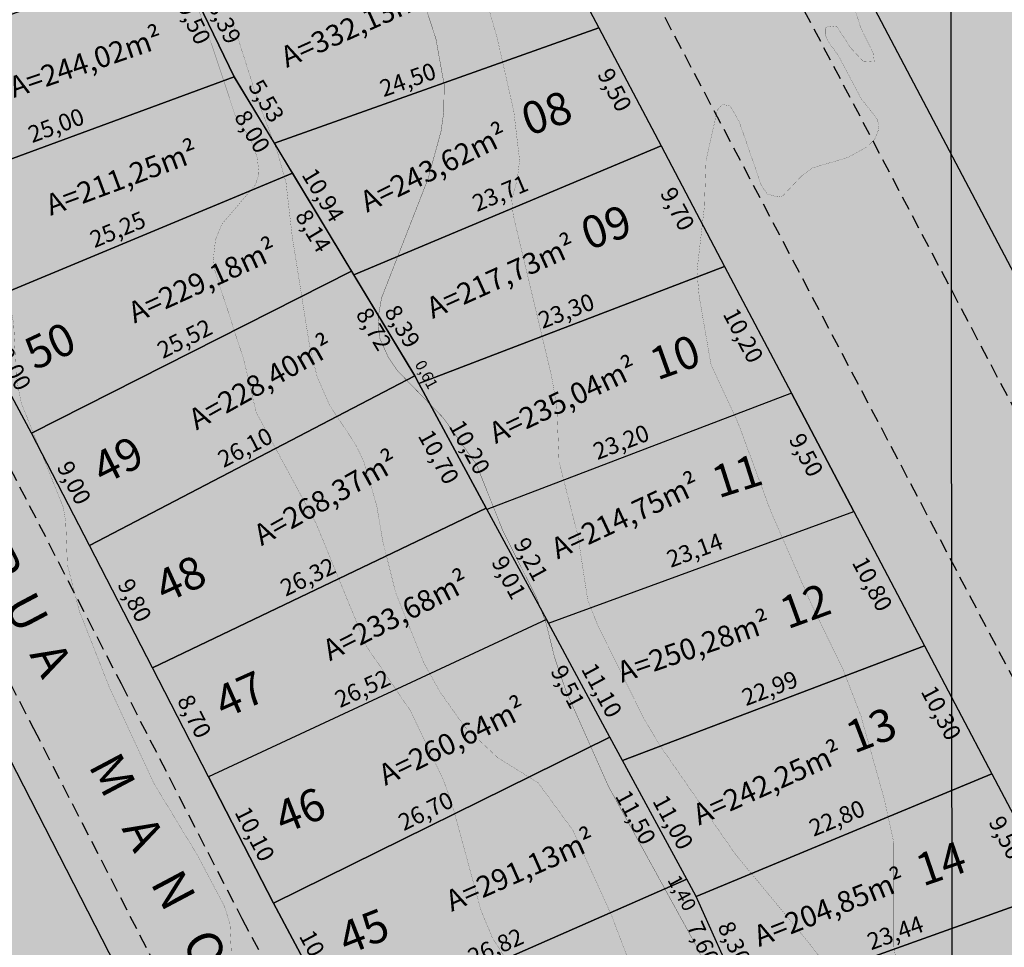
# Model space of a CAD drawing. Units: millimetres. Extents: x 187936 to 191541, y 1679407 to 1682605.
# Drawn here: x 190202 to 190272, y 1680443 to 1680509 of the extents above; entities that cross this region are included whole.
import ezdxf
from ezdxf.enums import TextEntityAlignment as Align

# ---------------------------------------------------------------- set-up
doc = ezdxf.new("R2010")
doc.units = ezdxf.units.MM
doc.header["$MEASUREMENT"] = 0
doc.linetypes.add('DASHED', pattern=[0.75, 0.5, -0.25])
for name, color, linetype in [('U-coordenadas', 21, 'Continuous'), ('U-hachura_matrícula', 254, 'Continuous'), ('U-lotes', 1, 'Continuous'), ('U-lotes cotas', 40, 'Continuous'), ('U-lotes número', 21, 'Continuous'), ('U-lotes área', 3, 'Continuous'), ('U-quadras', 1, 'Continuous'), ('U-textos ruas', 7, 'Continuous'), ('U-traçado viário', 2, 'DASHED'), ('U_altimetria', 252, 'Continuous'), ('V-CURVA_DE_NIVEL', 251, 'Continuous'), ('V-CURVA_MESTRA', 251, 'Continuous')]:
    doc.layers.add(name, color=color, linetype=linetype)
doc.styles.add('Arial', font='arial.ttf')
doc.styles.get("Standard").update_dxf_attribs({"font": 'ariblk.ttf'})
doc.dimstyles.new('santa rosa lotes', dxfattribs={"dimtxt": 1.2, "dimasz": 1, "dimexe": 1.24, "dimexo": 0.625, "dimgap": 0.2, "dimtad": 1, "dimzin": 1, "dimtxsty": 'Arial', "dimblk": 'NONE', "dimcen": 0, "dimse1": 1, "dimse2": 1, "dimsd1": 1, "dimsd2": 1, "dimadec": 0, "dimazin": 0, "dimtfac": 1, "dimtmove": 0, "dimatfit": 3, "dimldrblk": 'NONE', "dimfxl": 1, "dimarcsym": 0})

# ---------------------------------------------------------------- blocks, each defined once
blk = doc.blocks.new('*D2923')
at = {"layer": 'U-lotes cotas', "color": 0, "ltscale": 2, "transparency": 16777216, "insert": (190238.325, 1680513.965), "char_height": 1.2, "attachment_point": 5, "rotation": 297.79937, "style": 'Arial'}
blk.add_mtext('13,30', dxfattribs=at)
blk = doc.blocks.new('_None')
blk = doc.blocks.new('*D2924')
at = {"layer": 'U-lotes cotas', "color": 0, "ltscale": 2, "transparency": 16777216, "insert": (190243.823, 1680504.131), "char_height": 1.2, "attachment_point": 5, "rotation": 297.79937, "style": 'Arial'}
blk.add_mtext('9,50', dxfattribs=at)
blk = doc.blocks.new('*D2925')
at = {"layer": 'U-lotes cotas', "color": 0, "ltscale": 2, "transparency": 16777216, "insert": (190248.293, 1680495.665), "char_height": 1.2, "attachment_point": 5, "rotation": 297.79937, "style": 'Arial'}
blk.add_mtext('9,70', dxfattribs=at)
blk = doc.blocks.new('*D2926')
at = {"layer": 'U-lotes cotas', "color": 0, "ltscale": 2, "transparency": 16777216, "insert": (190252.971, 1680486.658), "char_height": 1.2, "attachment_point": 5, "rotation": 297.79937, "style": 'Arial'}
blk.add_mtext('10,20', dxfattribs=at)
blk = doc.blocks.new('*D2927')
at = {"layer": 'U-lotes cotas', "color": 0, "ltscale": 2, "transparency": 16777216, "insert": (190257.45, 1680478.156), "char_height": 1.2, "attachment_point": 5, "rotation": 297.79937, "style": 'Arial'}
blk.add_mtext('9,50', dxfattribs=at)
blk = doc.blocks.new('*D2928')
at = {"layer": 'U-lotes cotas', "color": 0, "ltscale": 2, "transparency": 16777216, "insert": (190262.156, 1680468.982), "char_height": 1.2, "attachment_point": 5, "rotation": 297.79937, "style": 'Arial'}
blk.add_mtext('10,80', dxfattribs=at)
blk = doc.blocks.new('*D2929')
at = {"layer": 'U-lotes cotas', "color": 0, "ltscale": 2, "transparency": 16777216, "insert": (190267.057, 1680459.813), "char_height": 1.2, "attachment_point": 5, "rotation": 297.79937, "style": 'Arial'}
blk.add_mtext('10,30', dxfattribs=at)
blk = doc.blocks.new('*D2930')
at = {"layer": 'U-lotes cotas', "color": 0, "ltscale": 2, "transparency": 16777216, "insert": (190271.666, 1680450.933), "char_height": 1.2, "attachment_point": 5, "rotation": 297.79937, "style": 'Arial'}
blk.add_mtext('9,50', dxfattribs=at)
blk = doc.blocks.new('*D2963')
at = {"layer": 'U-lotes cotas', "color": 0, "ltscale": 2, "transparency": 16777216, "insert": (190222.822, 1680442.414), "char_height": 1.2, "attachment_point": 5, "rotation": 298.12003, "style": 'Arial'}
blk.add_mtext('10,30', dxfattribs=at)
blk = doc.blocks.new('*D2964')
at = {"layer": 'U-lotes cotas', "color": 0, "ltscale": 2, "transparency": 16777216, "insert": (190218.211, 1680451.202), "char_height": 1.2, "attachment_point": 5, "rotation": 297.20481, "style": 'Arial'}
blk.add_mtext('10,10', dxfattribs=at)
blk = doc.blocks.new('*D2965')
at = {"layer": 'U-lotes cotas', "color": 0, "ltscale": 2, "transparency": 16777216, "insert": (190213.91, 1680459.568), "char_height": 1.2, "attachment_point": 5, "rotation": 297.20481, "style": 'Arial'}
blk.add_mtext('8,70', dxfattribs=at)
blk = doc.blocks.new('*D2966')
at = {"layer": 'U-lotes cotas', "color": 0, "ltscale": 2, "transparency": 16777216, "insert": (190209.662, 1680467.819), "char_height": 1.2, "attachment_point": 5, "rotation": 297.27888, "style": 'Arial'}
blk.add_mtext('9,80', dxfattribs=at)
blk = doc.blocks.new('*D2974')
at = {"layer": 'U-lotes cotas', "color": 0, "ltscale": 2, "transparency": 16777216, "insert": (190200.859, 1680484.693), "char_height": 1.2, "attachment_point": 5, "rotation": 298.37377, "style": 'Arial'}
blk.add_mtext('10,00', dxfattribs=at)
blk = doc.blocks.new('*D2975')
at = {"layer": 'U-lotes cotas', "color": 0, "ltscale": 2, "transparency": 16777216, "insert": (190205.35, 1680476.18), "char_height": 1.2, "attachment_point": 5, "rotation": 297.27906, "style": 'Arial'}
blk.add_mtext('9,00', dxfattribs=at)
blk = doc.blocks.new('*D3019')
at = {"layer": 'U-lotes cotas', "color": 0, "ltscale": 2, "transparency": 16777216, "insert": (190250.113, 1680443.44), "char_height": 1.2, "attachment_point": 5, "rotation": 294.28657, "style": 'Arial'}
blk.add_mtext('7,60', dxfattribs=at)
blk = doc.blocks.new('*D3020')
at = {"layer": 'U-lotes cotas', "color": 0, "ltscale": 2, "transparency": 16777216, "insert": (190252.328, 1680443.442), "char_height": 1.2, "attachment_point": 5, "rotation": 295.27406, "style": 'Arial'}
blk.add_mtext('8,30', dxfattribs=at)
blk = doc.blocks.new('*D3021')
at = {"layer": 'U-lotes cotas', "color": 0, "ltscale": 2, "transparency": 16777216, "insert": (190245.314, 1680452.385), "char_height": 1.2, "attachment_point": 5, "rotation": 298.39565, "style": 'Arial'}
blk.add_mtext('11,50', dxfattribs=at)
blk = doc.blocks.new('*D3022')
at = {"layer": 'U-lotes cotas', "color": 0, "ltscale": 2, "transparency": 16777216, "insert": (190247.974, 1680452.031), "char_height": 1.2, "attachment_point": 5, "rotation": 298.39565, "style": 'Arial'}
blk.add_mtext('11,00', dxfattribs=at)
blk = doc.blocks.new('*D3023')
at = {"layer": 'U-lotes cotas', "color": 0, "ltscale": 2, "transparency": 16777216, "insert": (190242.903, 1680461.417), "char_height": 1.2, "attachment_point": 5, "rotation": 298.39959, "style": 'Arial'}
blk.add_mtext('11,10', dxfattribs=at)
blk = doc.blocks.new('*D3024')
at = {"layer": 'U-lotes cotas', "color": 0, "ltscale": 2, "transparency": 16777216, "insert": (190240.49, 1680461.669), "char_height": 1.2, "attachment_point": 5, "rotation": 297.82923, "style": 'Arial'}
blk.add_mtext('9,51', dxfattribs=at)
blk = doc.blocks.new('*D3025')
at = {"layer": 'U-lotes cotas', "color": 0, "ltscale": 2, "transparency": 16777216, "insert": (190237.858, 1680470.744), "char_height": 1.2, "attachment_point": 5, "rotation": 298.39565, "style": 'Arial'}
blk.add_mtext('9,21', dxfattribs=at)
blk = doc.blocks.new('*D3026')
at = {"layer": 'U-lotes cotas', "color": 0, "ltscale": 2, "transparency": 16777216, "insert": (190236.294, 1680469.438), "char_height": 1.2, "attachment_point": 5, "rotation": 298.39452, "style": 'Arial'}
blk.add_mtext('9,01', dxfattribs=at)
blk = doc.blocks.new('*D3027')
at = {"layer": 'U-lotes cotas', "color": 0, "ltscale": 2, "transparency": 16777216, "insert": (190233.503, 1680478.712), "char_height": 1.2, "attachment_point": 5, "rotation": 298.93228, "style": 'Arial'}
blk.add_mtext('10,20', dxfattribs=at)
blk = doc.blocks.new('*D3028')
at = {"layer": 'U-lotes cotas', "color": 0, "ltscale": 2, "transparency": 16777216, "insert": (190231.299, 1680478.02), "char_height": 1.2, "attachment_point": 5, "rotation": 298.79401, "style": 'Arial'}
blk.add_mtext('10,70', dxfattribs=at)
blk = doc.blocks.new('*D3029')
at = {"layer": 'U-lotes cotas', "color": 0, "ltscale": 2, "transparency": 16777216, "insert": (190228.72, 1680487.3), "char_height": 1.2, "attachment_point": 5, "rotation": 301.10411, "style": 'Arial'}
blk.add_mtext('8,39', dxfattribs=at)
blk = doc.blocks.new('*D3030')
at = {"layer": 'U-lotes cotas', "color": 0, "ltscale": 2, "transparency": 16777216, "insert": (190226.695, 1680487.115), "char_height": 1.2, "attachment_point": 5, "rotation": 301.10411, "style": 'Arial'}
blk.add_mtext('8,72', dxfattribs=at)
blk = doc.blocks.new('*D3031')
at = {"layer": 'U-lotes cotas', "color": 0, "ltscale": 2, "transparency": 16777216, "insert": (190222.38, 1680494.098), "char_height": 1.2, "attachment_point": 5, "rotation": 301.10411, "style": 'Arial'}
blk.add_mtext('8,14', dxfattribs=at)
blk = doc.blocks.new('*D3032')
at = {"layer": 'U-lotes cotas', "color": 0, "ltscale": 2, "transparency": 16777216, "insert": (190223.083, 1680496.643), "char_height": 1.2, "attachment_point": 5, "rotation": 301.10411, "style": 'Arial'}
blk.add_mtext('10,94', dxfattribs=at)
blk = doc.blocks.new('*D3033')
at = {"layer": 'U-lotes cotas', "color": 0, "ltscale": 2, "transparency": 16777216, "insert": (190218.04, 1680501.159), "char_height": 1.2, "attachment_point": 5, "rotation": 301.10411, "style": 'Arial'}
blk.add_mtext('8,00', dxfattribs=at)
blk = doc.blocks.new('*D3034')
at = {"layer": 'U-lotes cotas', "color": 0, "ltscale": 2, "transparency": 16777216, "insert": (190219.042, 1680503.341), "char_height": 1.2, "attachment_point": 5, "rotation": 301.10411, "style": 'Arial'}
blk.add_mtext('5,53', dxfattribs=at)
blk = doc.blocks.new('*D3035')
at = {"layer": 'U-lotes cotas', "color": 0, "ltscale": 2, "transparency": 16777216, "insert": (190213.898, 1680508.924), "char_height": 1.2, "attachment_point": 5, "rotation": 295.79823, "style": 'Arial'}
blk.add_mtext('9,50', dxfattribs=at)
blk = doc.blocks.new('*D3060')
at = {"layer": 'U-lotes cotas', "color": 0, "ltscale": 2, "transparency": 16777216, "insert": (190263.977, 1680444.095), "char_height": 1.2, "attachment_point": 5, "rotation": 19.69243, "style": 'Arial'}
blk.add_mtext('23,44', dxfattribs=at)
blk = doc.blocks.new('*D3062')
at = {"layer": 'U-lotes cotas', "color": 0, "ltscale": 2, "transparency": 16777216, "insert": (190235.542, 1680443.107), "char_height": 1.2, "attachment_point": 5, "rotation": 23.70929, "style": 'Arial'}
blk.add_mtext('26,82', dxfattribs=at)
blk = doc.blocks.new('*D3063')
at = {"layer": 'U-lotes cotas', "color": 0, "ltscale": 2, "transparency": 16777216, "insert": (190259.831, 1680452.254), "char_height": 1.2, "attachment_point": 5, "rotation": 22.52991, "style": 'Arial'}
blk.add_mtext('22,80', dxfattribs=at)
blk = doc.blocks.new('*D3064')
at = {"layer": 'U-lotes cotas', "color": 0, "ltscale": 2, "transparency": 16777216, "insert": (190255.051, 1680461.495), "char_height": 1.2, "attachment_point": 5, "rotation": 20.81792, "style": 'Arial'}
blk.add_mtext('22,99', dxfattribs=at)
blk = doc.blocks.new('*D3065')
at = {"layer": 'U-lotes cotas', "color": 0, "ltscale": 2, "transparency": 16777216, "insert": (190230.584, 1680452.761), "char_height": 1.2, "attachment_point": 5, "rotation": 26.25173, "style": 'Arial'}
blk.add_mtext('26,70', dxfattribs=at)
blk = doc.blocks.new('*D3066')
at = {"layer": 'U-lotes cotas', "color": 0, "ltscale": 2, "transparency": 16777216, "insert": (190249.705, 1680471.315), "char_height": 1.2, "attachment_point": 5, "rotation": 20.11462, "style": 'Arial'}
blk.add_mtext('23,14', dxfattribs=at)
blk = doc.blocks.new('*D3067')
at = {"layer": 'U-lotes cotas', "color": 0, "ltscale": 2, "transparency": 16777216, "insert": (190226.072, 1680461.479), "char_height": 1.2, "attachment_point": 5, "rotation": 24.9491, "style": 'Arial'}
blk.add_mtext('26,52', dxfattribs=at)
blk = doc.blocks.new('*D3068')
at = {"layer": 'U-lotes cotas', "color": 0, "ltscale": 2, "transparency": 16777216, "insert": (190222.194, 1680469.423), "char_height": 1.2, "attachment_point": 5, "rotation": 25.58951, "style": 'Arial'}
blk.add_mtext('26,32', dxfattribs=at)
blk = doc.blocks.new('*D3069')
at = {"layer": 'U-lotes cotas', "color": 0, "ltscale": 2, "transparency": 16777216, "insert": (190244.47, 1680479.003), "char_height": 1.2, "attachment_point": 5, "rotation": 20.88968, "style": 'Arial'}
blk.add_mtext('23,20', dxfattribs=at)
blk = doc.blocks.new('*D3070')
at = {"layer": 'U-lotes cotas', "color": 0, "ltscale": 2, "transparency": 16777216, "insert": (190240.568, 1680488.335), "char_height": 1.2, "attachment_point": 5, "rotation": 20.94934, "style": 'Arial'}
blk.add_mtext('23,30', dxfattribs=at)
blk = doc.blocks.new('*D3071')
at = {"layer": 'U-lotes cotas', "color": 0, "ltscale": 2, "transparency": 16777216, "insert": (190217.728, 1680478.632), "char_height": 1.2, "attachment_point": 5, "rotation": 27.53928, "style": 'Arial'}
blk.add_mtext('26,10', dxfattribs=at)
blk = doc.blocks.new('*D3072')
at = {"layer": 'U-lotes cotas', "color": 0, "ltscale": 2, "transparency": 16777216, "insert": (190213.423, 1680486.369), "char_height": 1.2, "attachment_point": 5, "rotation": 26.87017, "style": 'Arial'}
blk.add_mtext('25,52', dxfattribs=at)
blk = doc.blocks.new('*D3073')
at = {"layer": 'U-lotes cotas', "color": 0, "ltscale": 2, "transparency": 16777216, "insert": (190235.866, 1680496.712), "char_height": 1.2, "attachment_point": 5, "rotation": 22.79143, "style": 'Arial'}
blk.add_mtext('23,71', dxfattribs=at)
blk = doc.blocks.new('*D3074')
at = {"layer": 'U-lotes cotas', "color": 0, "ltscale": 2, "transparency": 16777216, "insert": (190229.289, 1680504.781), "char_height": 1.2, "attachment_point": 5, "rotation": 19.61106, "style": 'Arial'}
blk.add_mtext('24,50', dxfattribs=at)
blk = doc.blocks.new('*D3075')
at = {"layer": 'U-lotes cotas', "color": 0, "ltscale": 2, "transparency": 16777216, "insert": (190208.652, 1680494.133), "char_height": 1.2, "attachment_point": 5, "rotation": 22.59765, "style": 'Arial'}
blk.add_mtext('25,25', dxfattribs=at)
blk = doc.blocks.new('*D3076')
at = {"layer": 'U-lotes cotas', "color": 0, "ltscale": 2, "transparency": 16777216, "insert": (190204.26, 1680501.531), "char_height": 1.2, "attachment_point": 5, "rotation": 20.20623, "style": 'Arial'}
blk.add_mtext('25,00', dxfattribs=at)
blk = doc.blocks.new('*D3078')
at = {"layer": 'U-lotes cotas', "color": 0, "ltscale": 2, "transparency": 16777216, "insert": (190200.409, 1680510.361), "char_height": 1.2, "attachment_point": 5, "rotation": 19.20844, "style": 'Arial'}
blk.add_mtext('25,50', dxfattribs=at)
blk = doc.blocks.new('*D4048')
at = {"layer": 'U-lotes cotas', "color": 0, "ltscale": 2, "transparency": 16777216, "insert": (190277.147, 1680484.091), "char_height": 1.2, "attachment_point": 5, "rotation": 297.79937, "style": 'Arial'}
blk.add_mtext('84,05', dxfattribs=at)
blk = doc.blocks.new('*D4713')
at = {"layer": 'U-lotes cotas', "color": 0, "ltscale": 2, "transparency": 16777216, "insert": (190216.054, 1680508.969), "char_height": 1.2, "attachment_point": 5, "rotation": 295.79823, "style": 'Arial'}
blk.add_mtext('8,39', dxfattribs=at)
blk = doc.blocks.new('*D4728')
at = {"layer": 'U-lotes cotas', "color": 0, "ltscale": 2, "transparency": 16777216, "insert": (190230.471, 1680483.903), "char_height": 0.8, "attachment_point": 5, "rotation": 298.36007, "style": 'Arial'}
blk.add_mtext('0,61', dxfattribs=at)
blk = doc.blocks.new('*D4729')
at = {"layer": 'U-lotes cotas', "color": 0, "ltscale": 2, "transparency": 16777216, "insert": (190248.638, 1680447.011), "char_height": 1, "attachment_point": 5, "rotation": 298.39565, "style": 'Arial'}
blk.add_mtext('1,40', dxfattribs=at)
blk = doc.blocks.new('altimetria')
at = {"layer": 'V-CURVA_DE_NIVEL', "const_width": 0.01}
for points in [[(190262.43, 1680506.18), (190262.37, 1680506.78), (190261.46, 1680508.64), (190259.92, 1680513.47), (190258.5, 1680516.79), (190256.1, 1680520.64), (190253.97, 1680526.25), (190251.99, 1680530.08), (190249.76, 1680534.92), (190248.67, 1680537.73), (190246.73, 1680541.55), (190242.88, 1680550.22), (190241.86, 1680554.56), (190241.79, 1680555.58), (190241.79, 1680557.11), (190242.5, 1680563.32)], [(190228.38, 1680468.41), (190227.45, 1680472.1), (190227.02, 1680474.65), (190226.11, 1680477.74), (190225.56, 1680478.9), (190223.66, 1680481.79), (190222.78, 1680483.8), (190222.23, 1680486.09), (190221.01, 1680493.78), (190220.57, 1680497.6), (190219.96, 1680499.77), (190218.51, 1680503.59), (190216.71, 1680509.27)], [(190234.56, 1680511.46), (190235.58, 1680507.96), (190236.78, 1680502.67), (190237.19, 1680499.19), (190237.03, 1680497.86), (190236.63, 1680496.4), (190236.74, 1680495.28), (190239.46, 1680483.86), (190239.84, 1680481.66), (190240, 1680477.74), (190241.34, 1680472.49), (190242.04, 1680467.9), (190242.74, 1680466.14), (190246.03, 1680459.48), (190247.26, 1680457.44), (190252.55, 1680449.82), (190257.94, 1680443.32), (190260.47, 1680439.97)], [(190195.37, 1680558.67), (190195.36, 1680554.84), (190196.11, 1680550), (190197.06, 1680545.92), (190197.84, 1680543.37), (190198.86, 1680540.82), (190201.89, 1680534.7), (190206.42, 1680527.4), (190208.51, 1680523.42), (190211.04, 1680517.07), (190213.4, 1680512.29), (190215.26, 1680507.48), (190216.95, 1680502.41), (190218.07, 1680500.66)], [(190216.7, 1680442.3), (190216.58, 1680444.88), (190216.17, 1680446.16), (190214.28, 1680449.73), (190211.17, 1680454.86), (190207.98, 1680461.74), (190205.87, 1680467.1), (190205.01, 1680470.41), (190204.89, 1680473.51), (190204.71, 1680474.53), (190201.73, 1680481.92), (190201.38, 1680483.7), (190201.19, 1680487.53), (190200.84, 1680489.57), (190197.93, 1680499.1), (190196.98, 1680500.98), (190195.3, 1680503.02), (190193.99, 1680504.09), (190192.22, 1680505.02), (190191.85, 1680505.47), (190191.76, 1680505.86), (190191.96, 1680507.23), (190193.6, 1680511.15)], [(190264.04, 1680441.98), (190263.82, 1680443.26), (190263.82, 1680450.65), (190263.15, 1680453.71), (190261.48, 1680459.67), (190260.2, 1680462.99), (190257.97, 1680467.58), (190255.07, 1680474.21), (190252.71, 1680480.58), (190250.81, 1680484.66), (190249.97, 1680489.51), (190249.81, 1680491.29), (190250.34, 1680495.88), (190250.46, 1680499.19), (190251.26, 1680502.76), (190251.61, 1680503.16), (190252.16, 1680503.08), (190252.81, 1680501.97), (190254.4, 1680497.38), (190254.83, 1680496.79), (190255.53, 1680496.59), (190255.92, 1680496.66), (190257.27, 1680498.09), (190258, 1680498.64), (190260.57, 1680499.4), (190261.91, 1680500.15), (190262.45, 1680500.67), (190262.7, 1680501.27), (190262.77, 1680501.66), (190262.61, 1680502.17), (190261.51, 1680503.56), (190259.89, 1680506.62), (190259.15, 1680507.64), (190258.93, 1680508.15), (190258.94, 1680508.59), (190259.17, 1680508.75), (190259.79, 1680508.68), (190260.75, 1680507.19), (190261.65, 1680506.23), (190262.43, 1680506.18)], [(190218.07, 1680500.66), (190218.53, 1680499.35), (190218.64, 1680498.24), (190218.39, 1680497.45), (190216, 1680494.64), (190215.55, 1680493.55), (190215.4, 1680492.21), (190215.5, 1680491.35), (190217.57, 1680484.98), (190218.45, 1680481.25), (190222.7, 1680473.38), (190226.3, 1680464.61), (190229.43, 1680460.02), (190231.72, 1680455.21), (190232.3, 1680453.68), (190234.46, 1680445.78), (190235.28, 1680443.83), (190236.89, 1680441.34)], [(190245.08, 1680441.92), (190243.73, 1680445.49), (190240.97, 1680451.55), (190238.51, 1680454.91), (190235.64, 1680456.69), (190233.27, 1680458.91), (190231.5, 1680461.41), (190230.38, 1680463.43), (190228.38, 1680468.41)]]:
    blk.add_lwpolyline(points, dxfattribs=at)
at = {"layer": 'V-CURVA_MESTRA', "const_width": 0.02}
blk.add_lwpolyline([(190256.47, 1680429.08), (190249.77, 1680443.29), (190243.52, 1680454.64), (190240.47, 1680461.5), (190239.68, 1680463.82), (190239.09, 1680466.21), (190238.4, 1680468.06), (190236, 1680472.84), (190234.12, 1680477.55), (190231.76, 1680480.87), (190228.51, 1680484.21), (190227.85, 1680485.17), (190227.21, 1680486.6), (190227.12, 1680488.01), (190227.37, 1680489.41), (190230.69, 1680497.92), (190231.6, 1680501.27), (190231.8, 1680502.67), (190231.82, 1680504.58), (190231.23, 1680507.86), (190230.29, 1680510.73)], dxfattribs=at)

msp = doc.modelspace()

# ---------------------------------------------------------------- hatches: boundary and pattern name
at = {"layer": 'U-hachura_matrícula'}
h = msp.add_hatch(color=256, dxfattribs=at)
edge = h.paths.add_edge_path()
edge.add_line((190238.701, 1680032.708), (190562.157, 1680051.464))
edge.add_line((190562.157, 1680051.464), (190538.826, 1680127.986))
edge.add_line((190538.826, 1680127.986), (190537.18, 1680176.55))
edge.add_line((190537.18, 1680176.55), (190525.81, 1680385.058))
edge.add_line((190525.81, 1680385.058), (190504.98, 1680835.05))
edge.add_line((190504.98, 1680835.05), (190503.084, 1680859.893))
edge.add_line((190503.084, 1680859.893), (190500.583, 1680922.131))
edge.add_line((190500.583, 1680922.131), (190179.723, 1680902.791))
edge.add_line((190179.723, 1680902.791), (190030.11, 1680885.951))
edge.add_line((190030.11, 1680885.951), (190031.731, 1680855.996))
edge.add_line((190031.731, 1680855.996), (190033.082, 1680831.038))
edge.add_line((190033.082, 1680831.038), (190034.639, 1680819.114))
edge.add_line((190034.639, 1680819.114), (190038.979, 1680793.986))
edge.add_line((190038.979, 1680793.986), (190042.119, 1680773.731))
edge.add_line((190042.119, 1680773.731), (190048.945, 1680761.735))
edge.add_line((190048.945, 1680761.735), (190057.167, 1680751.327))
edge.add_line((190057.167, 1680751.327), (190059.043, 1680741.005))
edge.add_line((190059.043, 1680741.005), (190060.517, 1680728.643))
edge.add_line((190060.517, 1680728.643), (190061.133, 1680722.071))
edge.add_line((190061.133, 1680722.071), (190065.02, 1680713.681))
edge.add_line((190065.02, 1680713.681), (190065.832, 1680706.225))
edge.add_line((190065.832, 1680706.225), (190069.083, 1680694.883))
edge.add_line((190069.083, 1680694.883), (190070.445, 1680691.017))
edge.add_line((190070.445, 1680691.017), (190072.829, 1680684.066))
edge.add_line((190072.829, 1680684.066), (190077.067, 1680675.45))
edge.add_line((190077.067, 1680675.45), (190079.134, 1680667.411))
edge.add_line((190079.134, 1680667.411), (190081.262, 1680658.666))
edge.add_line((190081.262, 1680658.666), (190086.975, 1680642.609))
edge.add_line((190086.975, 1680642.609), (190093.559, 1680622.604))
edge.add_line((190093.559, 1680622.604), (190104.007, 1680590.354))
edge.add_line((190104.007, 1680590.354), (190105.663, 1680577.662))
edge.add_line((190105.663, 1680577.662), (190107.908, 1680567.814))
edge.add_line((190107.908, 1680567.814), (190113.13, 1680554.672))
edge.add_line((190113.13, 1680554.672), (190113.561, 1680546.175))
edge.add_line((190113.561, 1680546.175), (190115.856, 1680537.371))
edge.add_line((190115.856, 1680537.371), (190117.475, 1680525.428))
edge.add_line((190117.475, 1680525.428), (190121.464, 1680517.06))
edge.add_line((190121.464, 1680517.06), (190123.804, 1680506.414))
edge.add_line((190123.804, 1680506.414), (190124.727, 1680495.603))
edge.add_line((190124.727, 1680495.603), (190127.971, 1680487.53))
edge.add_line((190127.971, 1680487.53), (190130.422, 1680479.915))
edge.add_line((190130.422, 1680479.915), (190132.557, 1680473.091))
edge.add_line((190132.557, 1680473.091), (190133.729, 1680465.076))
edge.add_line((190133.729, 1680465.076), (190138.245, 1680455.046))
edge.add_line((190138.245, 1680455.046), (190140.728, 1680445.565))
edge.add_line((190140.728, 1680445.565), (190142.397, 1680437.741))
edge.add_line((190142.397, 1680437.741), (190143.287, 1680429.992))
edge.add_line((190143.287, 1680429.992), (190144.578, 1680422.453))
edge.add_line((190144.578, 1680422.453), (190148.166, 1680415.303))
edge.add_line((190148.166, 1680415.303), (190151.443, 1680408.836))
edge.add_line((190151.443, 1680408.836), (190155.351, 1680395.548))
edge.add_line((190155.351, 1680395.548), (190157.595, 1680387.558))
edge.add_line((190157.595, 1680387.558), (190158.803, 1680377.933))
edge.add_line((190158.803, 1680377.933), (190161.354, 1680370.721))
edge.add_line((190161.354, 1680370.721), (190160.082, 1680364.448))
edge.add_line((190160.082, 1680364.448), (190156.651, 1680353.158))
edge.add_line((190156.651, 1680353.158), (190151.495, 1680342.544))
edge.add_line((190151.495, 1680342.544), (190147.855, 1680330.069))
edge.add_line((190147.855, 1680330.069), (190155.836, 1680319.861))
edge.add_line((190155.836, 1680319.861), (190163.08, 1680294.915))
edge.add_line((190163.08, 1680294.915), (190169.835, 1680271.654))
edge.add_line((190169.835, 1680271.654), (190171.376, 1680259.673))
edge.add_line((190171.376, 1680259.673), (190177.676, 1680235.448))
edge.add_line((190177.676, 1680235.448), (190180.671, 1680220.468))
edge.add_line((190180.671, 1680220.468), (190131.573, 1680230.523))
edge.add_line((190131.573, 1680230.523), (190119.917, 1680233.378))
edge.add_line((190119.917, 1680233.378), (190008.067, 1680260.106))
edge.add_line((190008.067, 1680260.106), (189996.375, 1680262.81))
edge.add_line((189996.375, 1680262.81), (189853.076, 1680296.032))
edge.add_line((189853.076, 1680296.032), (189841.808, 1680298.619))
edge.add_line((189841.808, 1680298.619), (189693.574, 1680333.238))
edge.add_line((189693.574, 1680333.238), (189687.167, 1680310.139))
edge.add_line((189687.167, 1680310.139), (189836.001, 1680275.329))
edge.add_line((189836.001, 1680275.329), (189847.696, 1680272.641))
edge.add_line((189847.696, 1680272.641), (189991.065, 1680239.405))
edge.add_line((189991.065, 1680239.405), (190024.149, 1680231.584))
edge.add_line((190024.149, 1680231.584), (190111.204, 1680210.79))
edge.add_line((190111.204, 1680210.79), (190127.365, 1680206.895))
edge.add_line((190127.365, 1680206.895), (190146.599, 1680203.11))
edge.add_line((190146.599, 1680203.11), (190174.231, 1680197.141))
edge.add_line((190174.231, 1680197.141), (190173.195, 1680142.151))
edge.add_line((190173.195, 1680142.151), (189821.333, 1680218.265))
edge.add_line((189821.333, 1680218.265), (189829.554, 1680264.541))
edge.add_line((189829.554, 1680264.541), (189793.381, 1680272.978))
edge.add_line((189793.381, 1680272.978), (189685.403, 1680298.143))
edge.add_arc((190291.081, 1680201.426), 613.351, 170.927413, 192.789938)
edge.add_line((189692.948, 1680065.644), (189860.558, 1680072.051))
edge.add_line((189860.558, 1680072.051), (190197.327, 1680089.172))
edge.add_line((190197.327, 1680089.172), (190238.701, 1680032.708))

# ---------------------------------------------------------------- linework, layer by layer
at = {"layer": 'U-coordenadas', "color": 21, "ltscale": 2}
msp.add_line((190267.398, 1681042.437), (190268.506, 1679833.983), dxfattribs=at)
at = {"layer": 'U-lotes'}
msp.add_line((190236.161, 1680474.913), (190236.161, 1680474.913), dxfattribs=at)
for points in [[(190256.487, 1680521.302), (190284.675, 1680532.943), (190308.882, 1680542.305), (190315.884, 1680529.87), (190331.255, 1680502.575), (190334.49, 1680449.175), (190295.684, 1680446.956), (190256.487, 1680521.302)], [(190219.74, 1680500.4), (190216.885, 1680505.132), (190213.234, 1680512.686), (190236.62, 1680520.389), (190242.822, 1680508.625), (190219.74, 1680500.4)], [(190193.427, 1680496.498), (190188.674, 1680505.297), (190212.751, 1680513.685), (190213.234, 1680512.686), (190216.885, 1680505.132), (190193.427, 1680496.498)], [(190219.74, 1680500.4), (190242.822, 1680508.625), (190247.254, 1680500.219), (190225.392, 1680491.033), (190221.018, 1680498.282), (190219.74, 1680500.4)], [(190225.392, 1680491.033), (190247.254, 1680500.219), (190251.777, 1680491.64), (190230.017, 1680483.309), (190229.726, 1680483.849), (190225.392, 1680491.033), (190225.392, 1680491.033)], [(190202.457, 1680479.78), (190225.222, 1680491.314), (190229.726, 1680483.849), (190206.582, 1680471.781), (190202.457, 1680479.78)], [(190234.861, 1680474.35), (190234.811, 1680474.444), (190230.017, 1680483.309), (190251.777, 1680491.64), (190256.532, 1680482.621), (190234.861, 1680474.35)], [(190206.582, 1680471.781), (190229.726, 1680483.849), (190230.017, 1680483.309), (190234.811, 1680474.444), (190211.072, 1680463.075), (190206.582, 1680471.781)], [(190234.811, 1680474.444), (190234.861, 1680474.35), (190239.094, 1680466.521), (190215.05, 1680455.335), (190211.072, 1680463.075), (190234.811, 1680474.444)], [(190244.515, 1680456.492), (190243.614, 1680458.16), (190239.236, 1680466.257), (190260.964, 1680474.214), (190266.001, 1680464.662), (190244.515, 1680456.492)], [(190244.515, 1680456.492), (190266.001, 1680464.662), (190270.805, 1680455.55), (190249.747, 1680446.815), (190249.081, 1680448.046), (190244.515, 1680456.492)], [(190249.747, 1680446.815), (190270.805, 1680455.55), (190275.235, 1680447.146), (190253.162, 1680439.246), (190252.874, 1680439.884), (190249.747, 1680446.815)], [(190275.235, 1680447.146), (190279.906, 1680438.308), (190257.117, 1680430.482), (190256.738, 1680431.321), (190253.162, 1680439.246), (190275.235, 1680447.146)]]:
    msp.add_lwpolyline(points, dxfattribs=at)
at = {"layer": 'U-lotes', "color": 1}
msp.add_lwpolyline([(190209.013, 1680440.831), (190200.383, 1680457.621), (190191.831, 1680474.205), (190166.351, 1680521.374), (190185.713, 1680425.668), (190190.068, 1680404.119), (190194.974, 1680375.781), (190198.355, 1680343.274), (190241.366, 1680354.419, -0.013271), (190236.687, 1680371.245, 0.056095), (190217.861, 1680423.659)], format="xyb", close=True, dxfattribs=at)
at = {"layer": 'U-lotes'}
for points in [[(190216.885, 1680505.132), (190220.826, 1680498.6), (190221.018, 1680498.282), (190197.705, 1680488.579), (190193.427, 1680496.498)], [(190202.457, 1680479.78), (190197.705, 1680488.579), (190221.018, 1680498.282), (190225.045, 1680491.608), (190225.222, 1680491.314)], [(190215.05, 1680455.335), (190219.669, 1680446.35), (190243.614, 1680458.16), (190239.236, 1680466.257), (190239.094, 1680466.521)]]:
    msp.add_lwpolyline(points, close=True, dxfattribs=at)
at = {"layer": 'U-lotes', "color": 1}
msp.add_lwpolyline([(190256.532, 1680482.621), (190234.861, 1680474.35), (190239.094, 1680466.521), (190239.236, 1680466.257), (190260.964, 1680474.214)], close=True, dxfattribs=at)
for points in [[(190219.669, 1680446.35), (190224.525, 1680437.263), (190249.081, 1680448.046), (190244.515, 1680456.492), (190243.614, 1680458.16), (190219.669, 1680446.35)], [(190249.747, 1680446.815), (190249.081, 1680448.046), (190224.525, 1680437.263), (190228.685, 1680428.835), (190252.874, 1680439.884), (190249.747, 1680446.815)]]:
    msp.add_lwpolyline(points, dxfattribs=at)
at = {"layer": 'U-quadras'}
for points in [[(190224.525, 1680437.263), (190219.669, 1680446.35), (190215.05, 1680455.335), (190211.072, 1680463.075), (190206.582, 1680471.781), (190202.457, 1680479.78), (190197.705, 1680488.579), (190193.427, 1680496.498), (190188.674, 1680505.297), (190184.159, 1680512.846), (190181.422, 1680517.844), (190177.696, 1680525.037), (190173.69, 1680532.755), (190168.718, 1680542.007), (190191.392, 1680554.73), (190212.322, 1680566.475)], [(190216.565, 1680558.427), (190219.829, 1680552.236), (190223.935, 1680544.449), (190228.599, 1680535.603), (190232.469, 1680528.263), (190236.62, 1680520.389), (190242.822, 1680508.625), (190247.254, 1680500.219), (190251.777, 1680491.64), (190256.532, 1680482.621), (190260.964, 1680474.214), (190266.001, 1680464.662), (190270.805, 1680455.55), (190275.235, 1680447.146), (190279.906, 1680438.308)], [(190256.487, 1680521.302), (190284.675, 1680532.943), (190308.882, 1680542.305), (190331.255, 1680502.575), (190334.49, 1680449.175), (190295.684, 1680446.956), (190256.487, 1680521.302)]]:
    msp.add_lwpolyline(points, dxfattribs=at)
msp.add_lwpolyline([(190241.366, 1680354.419, -0.013271), (190236.687, 1680371.245, 0.056095), (190217.861, 1680423.659), (190209.013, 1680440.831), (190200.383, 1680457.621), (190191.831, 1680474.205), (190166.351, 1680521.374), (190185.713, 1680425.668), (190190.068, 1680404.119), (190194.974, 1680375.781), (190198.355, 1680343.274), (190241.366, 1680354.419)], format="xyb", dxfattribs=at)
at = {"layer": 'U-traçado viário', "ltscale": 2}
for p, q in [((190223.847, 1680573.561), (190292.453, 1680443.436)), ((190216.039, 1680569.074), (190283.558, 1680441.01))]:
    msp.add_line(p, q, dxfattribs=at)
for points in [[(190181.872, 1680511.803), (190186.439, 1680504.174), (190200.233, 1680478.64), (190208.829, 1680461.969), (190217.427, 1680445.243), (190222.249, 1680436.227), (190226.388, 1680427.846)], [(190175.727, 1680508.451), (190180.354, 1680500.711), (190194.042, 1680475.372), (190202.606, 1680458.765), (190211.228, 1680441.992), (190216.023, 1680433.025), (190220.112, 1680424.746)]]:
    msp.add_lwpolyline(points, dxfattribs=at)

# ---------------------------------------------------------------- block references
at = {"layer": 'U_altimetria'}
msp.add_blockref('altimetria', (0, 0), dxfattribs=at)

# ---------------------------------------------------------------- texts
at = {"layer": 'U-lotes número'}
for s, rotation, p in [('08', 18.86532, (190237.831, 1680500.907)), ('09', 19.43061, (190242.089, 1680492.779)), ('50', 25.00538, (190202.682, 1680484.221)), ('10', 19.71274, (190246.986, 1680483.52)), ('49', 26.55298, (190207.551, 1680476.068)), ('11', 17.68216, (190251.339, 1680475.13)), ('48', 24.63025, (190211.946, 1680467.655)), ('12', 20.01637, (190256.258, 1680465.814)), ('47', 24.07622, (190216.157, 1680459.432)), ('13', 21.06262, (190260.991, 1680456.969)), ('46', 21.49122, (190220.365, 1680451.242)), ('14', 18.93721, (190265.889, 1680447.52)), ('45', 21.43751, (190224.892, 1680442.635))]:
    msp.add_text(s, height=2.3, rotation=rotation, dxfattribs=at).set_placement(p)
at = {"layer": 'U-lotes área', "char_height": 1.5, "width": 7.78473, "attachment_point": 1, "style": 'Arial'}
for s, insert, rotation in [('{\\fArial|b1|i0|c0|p0;A=332,13m²}', (190220.009, 1680507.124), 24.206), ('{\\fArial|b1|i0|c0|p0;A=244,02m²}', (190200.709, 1680505.041), 18.84667), ('{\\fArial|b1|i0|c0|p0;A=243,62m²}', (190225.671, 1680496.802), 26.25222), ('{\\fArial|b1|i0|c0|p0;A=211,25m²}', (190203.301, 1680496.646), 20.40098), ('{\\fArial|b1|i0|c0|p0;A=217,73m²}', (190230.387, 1680489.268), 24.21537), ('{\\fArial|b1|i0|c0|p0;A=229,18m²}', (190209.164, 1680488.938), 24.50267), ('{\\fArial|b1|i0|c0|p0;A=228,40m²}', (190213.466, 1680481.274), 29.26277), ('{\\fArial|b1|i0|c0|p0;A=235,04m²}', (190234.841, 1680480.357), 25.40629), ('{\\fArial|b1|i0|c0|p0;A=268,37m²}', (190218.091, 1680473.043), 29.26277), ('{\\fArial|b1|i0|c0|p0;A=214,75m²}', (190239.256, 1680472.145), 25.08097), ('{\\fArial|b1|i0|c0|p0;A=233,68m²}', (190223.008, 1680464.877), 27.14325), ('{\\fArial|b1|i0|c0|p0;A=250,28m²}', (190243.975, 1680463.43), 19.00627), ('{\\fArial|b1|i0|c0|p0;A=260,64m²}', (190226.979, 1680456.031), 26.08531), ('{\\fArial|b1|i0|c0|p0;A=242,25m²}', (190249.347, 1680453.231), 24.1187), ('{\\fArial|b1|i0|c0|p0;A=291,13m²}', (190231.755, 1680447.095), 23.75787), ('{\\fArial|b1|i0|c0|p0;A=204,85m²}', (190253.682, 1680444.611), 21.68434)]:
    msp.add_mtext(s, dxfattribs=dict(at, insert=insert, rotation=rotation))
at = {"layer": 'U-textos ruas', "style": 'Arial'}
msp.add_text('R  U  A         M   A   N   O   E   L    ', height=2.50002, rotation=297.89513, dxfattribs=at).set_placement((190198.001, 1680470.455), align=Align.BOTTOM_LEFT)

# ---------------------------------------------------------------- dimensions: what is measured, and where the dimension line sits
at = {"layer": 'U-lotes cotas'}
for base, p1, p2, angle, picture, middle in [((190256.487, 1680521.302), (190295.684, 1680446.956), (190256.487, 1680521.302), 117.79937, '*D4048', (190276.332, 1680483.662)), ((190240.691, 1680507.501), (190236.62, 1680520.389), (190242.822, 1680508.625), 297.79937, '*D2923', (190237.51, 1680513.535)), ((190188.674, 1680505.297), (190212.751, 1680513.685), (190188.674, 1680505.297), 199.20844, '*D3078', (190200.713, 1680509.491)), ((190210.986, 1680512.832), (190216.885, 1680505.132), (190212.751, 1680513.685), 115.79823, '*D3035', (190213.068, 1680508.523)), ((190213.235, 1680512.684), (190216.885, 1680505.132), (190213.235, 1680512.684), 115.79823, '*D4713', (190215.224, 1680508.568)), ((190219.74, 1680500.4), (190242.822, 1680508.625), (190219.74, 1680500.4), 199.61106, '*D3074', (190229.599, 1680503.913)), ((190245.368, 1680499.225), (190242.822, 1680508.625), (190247.254, 1680500.219), 297.79937, '*D2924', (190243.008, 1680503.701)), ((190216.864, 1680505.189), (190193.427, 1680496.498), (190216.885, 1680505.132), 20.20623, '*D3076', (190204.578, 1680500.666)), ((190215.186, 1680504.107), (190221.018, 1680498.282), (190216.885, 1680505.132), 121.10411, '*D3033', (190217.251, 1680500.683)), ((190216.885, 1680505.132), (190219.74, 1680500.4), (190216.885, 1680505.132), 121.10411, '*D3034', (190218.253, 1680502.865)), ((190219.74, 1680500.4), (190225.392, 1680491.033), (190219.74, 1680500.4), 121.10411, '*D3032', (190222.294, 1680496.167)), ((190249.897, 1680490.649), (190247.254, 1680500.219), (190251.777, 1680491.64), 297.79937, '*D2925', (190247.478, 1680495.235)), ((190197.705, 1680488.579), (190221.018, 1680498.282), (190197.705, 1680488.579), 202.59765, '*D3075', (190209.006, 1680493.283)), ((190219.377, 1680497.292), (190225.222, 1680491.314), (190221.018, 1680498.282), 121.10411, '*D3031', (190221.591, 1680493.623)), ((190225.222, 1680491.314), (190202.457, 1680479.78), (190225.222, 1680491.314), 26.87017, '*D3072', (190213.84, 1680485.547)), ((190223.656, 1680490.369), (190229.726, 1680483.849), (190225.222, 1680491.314), 121.10411, '*D3030', (190225.906, 1680486.639)), ((190230.017, 1680483.309), (190251.777, 1680491.64), (190230.017, 1680483.309), 200.94934, '*D3070', (190240.897, 1680487.475)), ((190254.596, 1680481.6), (190251.777, 1680491.64), (190256.532, 1680482.621), 297.79937, '*D2926', (190252.156, 1680486.229)), ((190225.392, 1680491.033), (190229.726, 1680483.849), (190225.392, 1680491.033), 121.10411, '*D3029', (190227.931, 1680486.824)), ((190202.464, 1680479.784), (190197.705, 1680488.579), (190202.457, 1680479.78), 298.37377, '*D2974', (190200.049, 1680484.256)), ((190206.582, 1680471.781), (190229.726, 1680483.849), (190206.582, 1680471.781), 207.53928, '*D3071', (190218.154, 1680477.815)), ((190232.818, 1680473.344), (190229.726, 1680483.849), (190234.878, 1680474.476), 298.79401, '*D3028', (190230.492, 1680477.576)), ((190229.934, 1680483.263), (190234.95, 1680474.386), (190230.017, 1680483.309), 118.93228, '*D3027', (190232.697, 1680478.266)), ((190256.532, 1680482.621), (190234.861, 1680474.35), (190256.532, 1680482.621), 20.88968, '*D3069', (190244.799, 1680478.143)), ((190259.026, 1680473.192), (190256.532, 1680482.621), (190260.964, 1680474.214), 297.79937, '*D2927', (190256.635, 1680477.727)), ((190206.582, 1680471.781), (190202.457, 1680479.78), (190206.582, 1680471.781), 297.27906, '*D2975', (190204.531, 1680475.758)), ((190234.811, 1680474.444), (190211.072, 1680463.075), (190234.811, 1680474.444), 25.58951, '*D3068', (190222.592, 1680468.592)), ((190233.055, 1680473.494), (190239.095, 1680466.519), (190234.811, 1680474.444), 118.39452, '*D3026', (190235.484, 1680469)), ((190234.861, 1680474.35), (190239.239, 1680466.251), (190234.861, 1680474.35), 118.39565, '*D3025', (190237.048, 1680470.306)), ((190263.96, 1680463.586), (190260.964, 1680474.214), (190266.001, 1680464.662), 297.79937, '*D2928', (190261.341, 1680468.553)), ((190206.582, 1680471.781), (190211.072, 1680463.075), (190206.582, 1680471.781), 117.27888, '*D2966', (190208.843, 1680467.397)), ((190215.05, 1680455.335), (190239.094, 1680466.521), (190215.05, 1680455.335), 204.9491, '*D3067', (190226.461, 1680460.644)), ((190237.368, 1680465.61), (190243.531, 1680458.115), (190239.094, 1680466.521), 117.82923, '*D3024', (190239.675, 1680461.239)), ((190239.239, 1680466.258), (190244.516, 1680456.493), (190239.236, 1680466.257), 118.39959, '*D3023', (190242.093, 1680460.979)), ((190244.511, 1680456.502), (190266.001, 1680464.662), (190244.515, 1680456.492), 200.81792, '*D3064', (190255.378, 1680460.634)), ((190268.816, 1680454.502), (190266.001, 1680464.662), (190270.805, 1680455.55), 297.79937, '*D2929', (190266.242, 1680459.383)), ((190215.05, 1680455.335), (190211.072, 1680463.075), (190215.05, 1680455.335), 297.20481, '*D2965', (190213.091, 1680459.147)), ((190219.669, 1680446.35), (190243.614, 1680458.16), (190219.669, 1680446.35), 206.25173, '*D3065', (190230.991, 1680451.934)), ((190241.704, 1680457.127), (190249.081, 1680448.046), (190243.614, 1680458.16), 118.39565, '*D3021', (190244.504, 1680451.947)), ((190249.747, 1680446.815), (190244.515, 1680456.492), (190249.747, 1680446.815), 298.39565, '*D3022', (190247.164, 1680451.593)), ((190219.669, 1680446.35), (190215.05, 1680455.335), (190219.669, 1680446.35), 297.20481, '*D2964', (190217.392, 1680450.781)), ((190273.19, 1680446.068), (190270.805, 1680455.55), (190275.235, 1680447.146), 297.79937, '*D2930', (190270.851, 1680450.504)), ((190249.081, 1680448.046), (190224.525, 1680437.263), (190249.081, 1680448.046), 23.70929, '*D3062', (190235.912, 1680442.263)), ((190247.947, 1680446.003), (190252.874, 1680439.884), (190249.747, 1680446.815), 114.28657, '*D3019', (190249.274, 1680443.062)), ((190253.268, 1680439.294), (190249.747, 1680446.815), (190253.292, 1680439.305), 295.27406, '*D3020', (190251.495, 1680443.049)), ((190253.162, 1680439.246), (190275.235, 1680447.146), (190253.162, 1680439.246), 199.69243, '*D3060', (190264.287, 1680443.228)), ((190224.53, 1680437.265), (190219.669, 1680446.35), (190224.525, 1680437.263), 298.12003, '*D2963', (190222.01, 1680441.98))]:
    dim = msp.add_linear_dim(base=base, p1=p1, p2=p2, angle=angle, dimstyle='santa rosa lotes', dxfattribs=at)
    dim.commit()
    dim.dimension.update_dxf_attribs({"geometry": picture, "text_midpoint": middle, "dimtype": 161})
for p1, p2, distance, picture, middle in [((190225.392, 1680491.033), (190247.254, 1680500.219), 0.257, '*D3073', (190235.866, 1680496.712)), ((190239.236, 1680466.257), (190260.964, 1680474.214), 0.228, '*D3066', (190249.705, 1680471.315)), ((190249.747, 1680446.815), (190270.805, 1680455.55), 0.239, '*D3063', (190259.831, 1680452.254))]:
    dim = msp.add_aligned_dim(p1=p1, p2=p2, distance=distance, dimstyle='santa rosa lotes', dxfattribs=at)
    dim.commit()
    dim.dimension.update_dxf_attribs({"geometry": picture, "text_midpoint": middle})
for base, p1, p2, angle, override, picture, middle in [((190229.726, 1680483.849), (190230.017, 1680483.309), (190229.726, 1680483.849), 118.36007, {"dimtxt": 0.8}, '*D4728', (190229.872, 1680483.579)), ((190247.601, 1680447.246), (190249.747, 1680446.815), (190249.081, 1680448.046), 118.39565, {"dimtxt": 1}, '*D4729', (190247.934, 1680446.63))]:
    dim = msp.add_linear_dim(base=base, p1=p1, p2=p2, angle=angle, dimstyle='santa rosa lotes', override=override, dxfattribs=at)
    dim.commit()
    dim.dimension.update_dxf_attribs({"geometry": picture, "text_midpoint": middle, "dimtype": 161})

doc.saveas('drawing.dxf')
